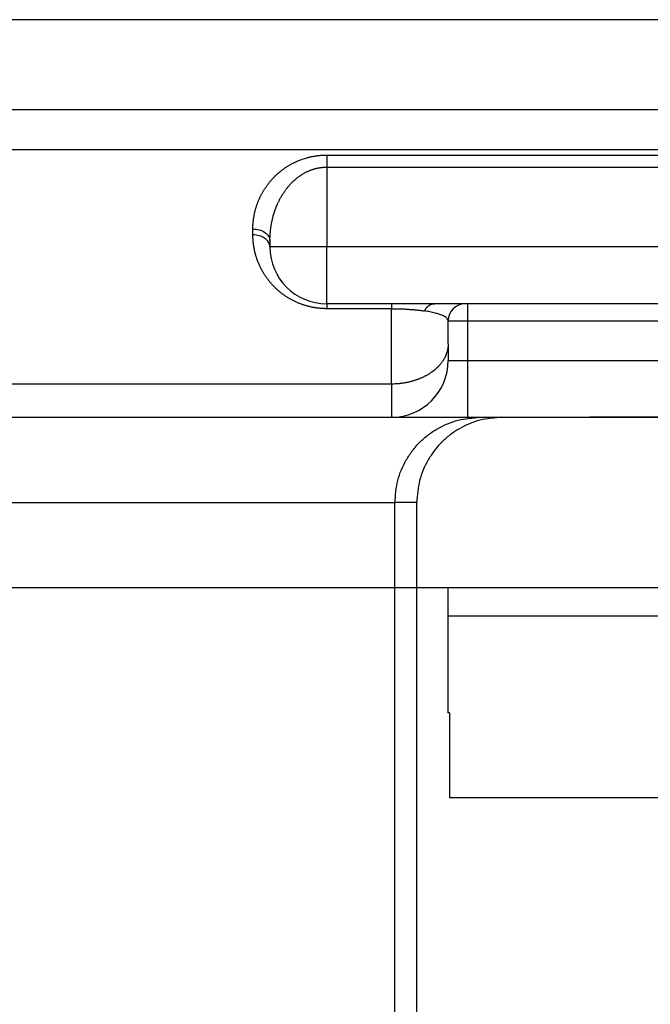
# Model space of a CAD drawing. Units: millimetres. Extents: x -840 to 0, y -3 to 591.
# Drawn here: x -553 to -542, y 375 to 393 of the extents above; entities that cross this region are included whole.
import ezdxf

# ---------------------------------------------------------------- set-up
doc = ezdxf.new("R2010")
doc.units = ezdxf.units.MM
doc.layers.add('1', color=7, linetype='Continuous')
doc.styles.add('CONVERTER_11', font='simplex.shx', dxfattribs={"width": 0.95})
doc.dimstyles.new('ME10_DIM_10', dxfattribs={"dimtxt": 6, "dimasz": 6, "dimexe": 2, "dimexo": 1, "dimgap": 0, "dimtad": 0, "dimzin": 12, "dimdsep": 46, "dimtxsty": 'CONVERTER_11', "dimsah": 1, "dimcen": 0.09, "dimclrd": 7, "dimclre": 7, "dimclrt": 7, "dimadec": 0, "dimazin": 0, "dimtfac": 1, "dimtdec": 4, "dimtix": 1, "dimtmove": 0, "dimatfit": 3, "dimfxl": 1, "dimtolj": 1, "dimtzin": 0, "dimarcsym": 0})

# ---------------------------------------------------------------- blocks, each defined once
blk = doc.blocks.new('*D1')
at = {"layer": '1', "color": 7, "linetype": 'Continuous'}
for p, q in [((-678.236, 466.21), (-678.236, 499.983)), ((-533.715, 391.891), (-533.715, 499.983)), ((-612.275, 497.983), (-678.236, 497.983)), ((-533.715, 497.983), (-599.675, 497.983))]:
    blk.add_line(p, q, dxfattribs=at)
at = {"layer": '1', "color": 7}
for points in [[(-672.236, 498.773), (-672.236, 497.193), (-678.236, 497.983)], [(-539.715, 497.193), (-539.715, 498.773), (-533.715, 497.983)]]:
    blk.add_solid(points, dxfattribs=at)
at = {"layer": '1', "color": 7, "insert": (-612.275, 494.983), "char_height": 6, "attachment_point": 7, "rotation": 0.0003, "line_spacing_factor": 0.60024, "style": 'CONVERTER_11'}
blk.add_mtext('145', dxfattribs=at)

msp = doc.modelspace()

# ---------------------------------------------------------------- linework, layer by layer
at = {"color": 7, "linetype": 'Continuous'}
for p, q in [((-541.802, 392.508), (-670.486, 392.508)), ((-547.732, 389.913), (-547.732, 388.508)), ((-549.032, 388.72), (-549.032, 388.825)), ((-548.732, 388.613), (-548.732, 388.508)), ((-547.732, 388.508), (-548.732, 388.508)), ((-541.308, 388.508), (-547.732, 388.508)), ((-547.732, 387.508), (-547.732, 388.508)), ((-546.592, 387.508), (-547.732, 387.508)), ((-546.592, 387.42), (-547.732, 387.42)), ((-545.835, 387.508), (-546.592, 387.508)), ((-546.592, 386.094), (-546.592, 387.42)), ((-545.292, 387.508), (-545.835, 387.508)), ((-542.546, 387.508), (-545.292, 387.508)), ((-545.246, 387.508), (-545.248, 387.508)), ((-535.946, 387.508), (-545.246, 387.508)), ((-545.246, 385.508), (-545.246, 387.508)), ((-541.697, 387.508), (-542.546, 387.508)), ((-545.592, 387.208), (-540.592, 387.208)), ((-545.592, 386.801), (-545.592, 387.208)), ((-545.592, 386.801), (-545.592, 386.508)), ((-545.592, 386.508), (-540.592, 386.508)), ((-546.592, 386.094), (-546.592, 385.508)), ((-553.528, 385.508), (-546.592, 385.508)), ((-553.491, 385.508), (-551.596, 385.508)), ((-553.491, 385.508), (-551.596, 385.508)), ((-551.596, 385.508), (-546.548, 385.508)), ((-551.596, 385.508), (-546.548, 385.508)), ((-546.592, 385.508), (-545.031, 385.508)), ((-546.548, 385.508), (-545.246, 385.508)), ((-546.548, 385.508), (-545.246, 385.508)), ((-545.246, 385.508), (-544.994, 385.508)), ((-545.246, 385.508), (-544.994, 385.508)), ((-545.246, 385.508), (-544.994, 385.508)), ((-545.031, 385.508), (-544.645, 385.508)), ((-544.994, 385.508), (-544.609, 385.508)), ((-544.994, 385.508), (-544.609, 385.508)), ((-544.994, 385.508), (-544.609, 385.508)), ((-544.645, 385.508), (-540.592, 385.508)), ((-544.609, 385.508), (-544.246, 385.508)), ((-544.609, 385.508), (-544.246, 385.508)), ((-544.609, 385.508), (-544.246, 385.508)), ((-544.246, 385.508), (-543.096, 385.508)), ((-544.246, 385.508), (-543.096, 385.508)), ((-544.246, 385.508), (-543.096, 385.508)), ((-540.548, 385.508), (-543.096, 385.508)), ((-540.548, 385.508), (-543.096, 385.508)), ((-540.548, 385.508), (-543.096, 385.508)), ((-553.528, 384.008), (-546.53, 384.008)), ((-546.53, 358.687), (-546.53, 384.008)), ((-546.146, 384.008), (-546.53, 384.008)), ((-546.146, 358.754), (-546.146, 384.008)), ((-545.596, 382.508), (-666.596, 382.508)), ((-543.746, 382.508), (-545.596, 382.508)), ((-545.596, 382.508), (-545.596, 382.008)), ((-543.746, 382.508), (-545.596, 382.508)), ((-537.446, 382.508), (-543.746, 382.508)), ((-537.446, 382.508), (-543.746, 382.508)), ((-537.446, 382.508), (-543.746, 382.508)), ((-543.096, 382.008), (-545.596, 382.008)), ((-543.096, 382.008), (-545.596, 382.008)), ((-545.596, 382.008), (-545.596, 380.308)), ((-538.096, 382.008), (-543.096, 382.008)), ((-538.096, 382.008), (-543.096, 382.008)), ((-545.571, 380.308), (-545.596, 380.308)), ((-545.571, 380.308), (-545.571, 378.808)), ((-535.621, 378.808), (-545.571, 378.808))]:
    msp.add_line(p, q, dxfattribs=at)
for centre, radius, start, end in [((-547.732, 388.508), 1, 180, 270), ((-545.292, 387.208), 0.3, 90.9501, 180), ((-545.292, 387.208), 0.3, 90, 90.9501), ((-545.248, 387.208), 0.3, 90, 90.9501), ((-546.592, 386.508), 1, 270, 0)]:
    msp.add_arc(centre, radius, start, end, dxfattribs=at)
for points, knots in [([(-541.522, 390.923), (-541.553, 390.923), (-541.614, 390.923), (-541.682, 390.923), (-541.728, 390.923), (-541.752, 390.923), (-541.776, 390.923), (-541.801, 390.923), (-541.826, 390.923), (-541.851, 390.923), (-541.877, 390.923), (-541.912, 390.923), (-541.956, 390.923), (-542.009, 390.923), (-542.061, 390.923), (-542.105, 390.923), (-542.14, 390.922), (-542.166, 390.922), (-542.192, 390.922), (-542.219, 390.922), (-542.245, 390.922), (-542.271, 390.922), (-542.297, 390.922), (-542.324, 390.922), (-542.35, 390.922), (-542.376, 390.922), (-542.402, 390.922), (-542.429, 390.922), (-542.455, 390.922), (-542.481, 390.922), (-542.507, 390.922), (-542.542, 390.922), (-542.586, 390.922), (-542.639, 390.922), (-542.691, 390.922), (-542.761, 390.922), (-542.849, 390.922), (-542.954, 390.922), (-543.059, 390.922), (-543.269, 390.922), (-543.584, 390.922), (-544.005, 390.922), (-544.425, 390.922), (-544.985, 390.922), (-545.686, 390.922), (-546.526, 390.922), (-547.367, 390.922), (-548.488, 390.922), (-549.889, 390.922), (-551.57, 390.922), (-553.251, 390.922), (-554.932, 390.922), (-556.613, 390.922), (-558.295, 390.922), (-559.976, 390.922), (-562.217, 390.922), (-565.019, 390.922), (-567.261, 390.922), (-568.381, 390.922)], [0, 0, 0, 0, 0.09138, 0.18276, 0.206131, 0.229502, 0.253741, 0.27798, 0.303428, 0.328876, 0.355123, 0.38137, 0.433877, 0.486385, 0.53887, 0.591355, 0.617589, 0.643823, 0.670053, 0.696284, 0.722518, 0.748751, 0.774991, 0.801231, 0.827482, 0.853733, 0.880002, 0.90627, 0.932539, 0.958809, 0.985077, 1.011345, 1.063881, 1.116417, 1.168953, 1.221489, 1.326562, 1.431634, 1.536706, 1.641778, 2.062067, 2.482356, 2.902645, 3.322935, 4.163513, 5.004091, 5.844669, 6.685247, 8.366403, 10.047559, 11.728716, 13.409872, 15.091028, 16.772184, 18.45334, 20.134497, 23.496809, 26.859121, 26.859121, 26.859121, 26.859121]), ([(-541.415, 390.214), (-541.458, 390.215), (-541.544, 390.215), (-541.64, 390.215), (-541.704, 390.215), (-541.735, 390.215), (-541.765, 390.215), (-541.79, 390.215), (-541.809, 390.215), (-541.823, 390.215), (-541.837, 390.215), (-541.85, 390.215), (-541.863, 390.215), (-541.877, 390.215), (-541.89, 390.215), (-541.933, 390.215), (-542.008, 390.215), (-542.113, 390.215), (-542.218, 390.215), (-542.306, 390.215), (-542.376, 390.215), (-542.429, 390.215), (-542.481, 390.215), (-542.534, 390.215), (-542.586, 390.215), (-542.639, 390.215), (-542.691, 390.215), (-542.761, 390.215), (-542.849, 390.215), (-542.954, 390.215), (-543.059, 390.215), (-543.269, 390.215), (-543.584, 390.215), (-544.005, 390.215), (-544.425, 390.215), (-544.985, 390.215), (-545.686, 390.215), (-546.526, 390.215), (-547.367, 390.215), (-548.488, 390.215), (-549.889, 390.215), (-551.57, 390.215), (-553.251, 390.215), (-554.932, 390.215), (-556.613, 390.215), (-558.295, 390.215), (-559.976, 390.215), (-561.377, 390.215), (-562.497, 390.215), (-563.338, 390.215), (-564.179, 390.215), (-565.299, 390.215), (-566.7, 390.215), (-567.821, 390.215), (-568.381, 390.215)], [0, 0, 0, 0, 0.12894, 0.257879, 0.289197, 0.320515, 0.350319, 0.380123, 0.394279, 0.408435, 0.421997, 0.435559, 0.448704, 0.461848, 0.474985, 0.488121, 0.593275, 0.698429, 0.803633, 0.908837, 0.961392, 1.013946, 1.066479, 1.119013, 1.171549, 1.224085, 1.276621, 1.329157, 1.43423, 1.539302, 1.644374, 1.749446, 2.169735, 2.590024, 3.010313, 3.430603, 4.271181, 5.111759, 5.952337, 6.792915, 8.474071, 10.155227, 11.836384, 13.51754, 15.198696, 16.879852, 18.561008, 20.242165, 21.082743, 21.923321, 22.763899, 23.604477, 25.285633, 26.966789, 26.966789, 26.966789, 26.966789]), ([(-549.032, 388.825), (-549.032, 388.835), (-549.032, 388.855), (-549.031, 388.877), (-549.031, 388.89), (-549.031, 388.894), (-549.03, 388.899), (-549.03, 388.908), (-549.029, 388.923), (-549.027, 388.942), (-549.025, 388.961), (-549.023, 388.981), (-549.021, 389), (-549.018, 389.02), (-549.015, 389.039), (-549.011, 389.059), (-549.008, 389.078), (-549.004, 389.097), (-548.999, 389.116), (-548.995, 389.136), (-548.99, 389.155), (-548.985, 389.174), (-548.979, 389.193), (-548.973, 389.212), (-548.967, 389.231), (-548.961, 389.25), (-548.954, 389.269), (-548.947, 389.288), (-548.94, 389.307), (-548.932, 389.325), (-548.924, 389.344), (-548.916, 389.363), (-548.907, 389.381), (-548.898, 389.4), (-548.889, 389.418), (-548.88, 389.436), (-548.87, 389.454), (-548.86, 389.471), (-548.85, 389.488), (-548.84, 389.506), (-548.829, 389.523), (-548.818, 389.54), (-548.807, 389.557), (-548.795, 389.573), (-548.784, 389.59), (-548.771, 389.607), (-548.759, 389.623), (-548.746, 389.639), (-548.733, 389.655), (-548.719, 389.672), (-548.705, 389.687), (-548.691, 389.703), (-548.677, 389.719), (-548.662, 389.734), (-548.647, 389.749), (-548.631, 389.764), (-548.615, 389.779), (-548.599, 389.794), (-548.583, 389.808), (-548.566, 389.823), (-548.549, 389.837), (-548.531, 389.851), (-548.513, 389.864), (-548.495, 389.878), (-548.477, 389.891), (-548.458, 389.904), (-548.438, 389.917), (-548.419, 389.929), (-548.399, 389.941), (-548.38, 389.952), (-548.36, 389.964), (-548.339, 389.975), (-548.319, 389.985), (-548.298, 389.996), (-548.276, 390.006), (-548.247, 390.019), (-548.211, 390.034), (-548.165, 390.051), (-548.119, 390.066), (-548.08, 390.078), (-548.049, 390.086), (-548.025, 390.092), (-548.002, 390.097), (-547.978, 390.102), (-547.955, 390.106), (-547.931, 390.11), (-547.906, 390.113), (-547.882, 390.116), (-547.858, 390.119), (-547.834, 390.121), (-547.809, 390.123), (-547.784, 390.124), (-547.758, 390.125), (-547.741, 390.125), (-547.732, 390.125)], [0, 0, 0, 0, 0.030158, 0.060317, 0.064752, 0.069187, 0.073624, 0.07806, 0.097596, 0.117132, 0.136698, 0.156263, 0.175859, 0.195455, 0.215101, 0.234747, 0.25444, 0.274132, 0.293895, 0.313658, 0.333472, 0.353285, 0.373191, 0.393097, 0.413081, 0.433065, 0.453164, 0.473263, 0.493455, 0.513647, 0.533977, 0.554307, 0.574749, 0.595191, 0.615797, 0.636402, 0.65627, 0.676138, 0.69618, 0.716222, 0.736399, 0.756575, 0.77695, 0.797325, 0.817847, 0.838368, 0.859114, 0.879859, 0.900772, 0.921684, 0.942848, 0.964011, 0.985291, 1.00657, 1.028127, 1.049683, 1.071435, 1.093187, 1.115243, 1.137298, 1.159551, 1.181804, 1.204385, 1.226967, 1.249766, 1.272565, 1.295714, 1.318863, 1.341612, 1.364361, 1.387457, 1.410553, 1.433848, 1.457143, 1.480806, 1.50447, 1.552368, 1.600271, 1.649399, 1.698523, 1.722393, 1.746261, 1.770392, 1.794522, 1.818752, 1.842981, 1.867388, 1.891794, 1.916258, 1.940724, 1.965285, 1.989844, 2.01592, 2.041996, 2.041996, 2.041996, 2.041996]), ([(-547.732, 390.125), (-547.718, 390.125), (-547.689, 390.125), (-547.442, 390.125), (-546.991, 390.125), (-546.335, 390.125), (-545.679, 390.125), (-545.129, 390.125), (-544.685, 390.125), (-544.347, 390.125), (-544.008, 390.125), (-543.726, 390.125), (-543.5, 390.125), (-543.331, 390.125), (-543.162, 390.125), (-543.02, 390.125), (-542.908, 390.125), (-542.823, 390.125), (-542.738, 390.125), (-542.668, 390.125), (-542.611, 390.125), (-542.569, 390.125), (-542.527, 390.125), (-542.491, 390.125), (-542.463, 390.125), (-542.442, 390.125), (-542.421, 390.125), (-542.4, 390.125), (-542.379, 390.125), (-542.357, 390.125), (-542.336, 390.125), (-542.308, 390.125), (-542.273, 390.125), (-542.231, 390.125), (-542.188, 390.125), (-542.146, 390.125), (-542.104, 390.125), (-542.061, 390.125), (-542.019, 390.125), (-541.963, 390.125), (-541.892, 390.126), (-541.808, 390.126), (-541.723, 390.126), (-541.654, 390.126), (-541.601, 390.126), (-541.565, 390.126), (-541.528, 390.126), (-541.489, 390.126), (-541.448, 390.126), (-541.419, 390.126), (-541.404, 390.126)], [0, 0, 0, 0, 0.043122, 0.086243, 0.741837, 1.397431, 2.053025, 2.708619, 3.047196, 3.385773, 3.724351, 4.062928, 4.232216, 4.401505, 4.570794, 4.740082, 4.824727, 4.909371, 4.994015, 5.07866, 5.120982, 5.163304, 5.205626, 5.247948, 5.26911, 5.290271, 5.311432, 5.332593, 5.353751, 5.374909, 5.396064, 5.417218, 5.459494, 5.50177, 5.544042, 5.586315, 5.628601, 5.670888, 5.713181, 5.755474, 5.840121, 5.924768, 6.009435, 6.094102, 6.130931, 6.167761, 6.204596, 6.241432, 6.284729, 6.328025, 6.328025, 6.328025, 6.328025]), ([(-547.732, 390.125), (-547.732, 390.118), (-547.732, 390.103), (-547.732, 390.083), (-547.732, 390.067), (-547.732, 390.054), (-547.732, 390.041), (-547.732, 390.027), (-547.732, 390.014), (-547.732, 390), (-547.732, 389.985), (-547.732, 389.966), (-547.732, 389.942), (-547.732, 389.923), (-547.732, 389.913)], [0, 0, 0, 0, 0.0224922, 0.0449845, 0.0576902, 0.0703958, 0.0838613, 0.0973267, 0.1113588, 0.1253908, 0.1397788, 0.1541669, 0.1831492, 0.2121315, 0.2121315, 0.2121315, 0.2121315]), ([(-548.732, 388.613), (-548.732, 388.626), (-548.732, 388.652), (-548.731, 388.685), (-548.729, 388.713), (-548.728, 388.735), (-548.726, 388.757), (-548.724, 388.78), (-548.722, 388.803), (-548.719, 388.826), (-548.716, 388.85), (-548.712, 388.874), (-548.708, 388.897), (-548.704, 388.919), (-548.7, 388.941), (-548.696, 388.961), (-548.691, 388.981), (-548.687, 389), (-548.682, 389.019), (-548.676, 389.043), (-548.668, 389.073), (-548.657, 389.108), (-548.646, 389.142), (-548.634, 389.176), (-548.621, 389.209), (-548.609, 389.239), (-548.597, 389.265), (-548.587, 389.288), (-548.577, 389.309), (-548.567, 389.33), (-548.556, 389.35), (-548.546, 389.369), (-548.536, 389.387), (-548.526, 389.405), (-548.516, 389.421), (-548.505, 389.438), (-548.495, 389.454), (-548.484, 389.471), (-548.472, 389.488), (-548.459, 389.506), (-548.446, 389.523), (-548.432, 389.542), (-548.417, 389.56), (-548.402, 389.579), (-548.386, 389.597), (-548.371, 389.614), (-548.357, 389.628), (-548.346, 389.64), (-548.333, 389.652), (-548.32, 389.665), (-548.307, 389.677), (-548.292, 389.69), (-548.277, 389.703), (-548.262, 389.716), (-548.245, 389.729), (-548.228, 389.742), (-548.211, 389.754), (-548.192, 389.767), (-548.172, 389.78), (-548.152, 389.793), (-548.131, 389.806), (-548.109, 389.817), (-548.088, 389.828), (-548.066, 389.838), (-548.044, 389.848), (-548.022, 389.857), (-548, 389.866), (-547.979, 389.873), (-547.96, 389.879), (-547.944, 389.883), (-547.928, 389.888), (-547.913, 389.892), (-547.898, 389.895), (-547.884, 389.898), (-547.87, 389.901), (-547.856, 389.903), (-547.842, 389.905), (-547.827, 389.907), (-547.811, 389.909), (-547.799, 389.91), (-547.791, 389.911), (-547.787, 389.911), (-547.783, 389.911), (-547.78, 389.911), (-547.778, 389.912), (-547.777, 389.912), (-547.776, 389.912), (-547.775, 389.912), (-547.774, 389.912), (-547.773, 389.912), (-547.772, 389.912), (-547.771, 389.912), (-547.77, 389.912), (-547.768, 389.912), (-547.766, 389.912), (-547.759, 389.912), (-547.748, 389.913), (-547.738, 389.913), (-547.732, 389.913)], [0, 0, 0, 0, 0.039208, 0.078416, 0.099878, 0.12134, 0.143959, 0.166579, 0.190301, 0.214024, 0.238223, 0.262421, 0.285315, 0.308208, 0.329753, 0.351298, 0.371445, 0.391592, 0.410286, 0.42898, 0.46577, 0.502561, 0.538718, 0.574874, 0.610395, 0.645916, 0.670976, 0.696035, 0.719603, 0.743171, 0.765224, 0.787278, 0.807788, 0.828298, 0.847226, 0.866154, 0.885899, 0.905644, 0.926907, 0.94817, 0.970817, 0.993464, 1.017374, 1.041285, 1.066353, 1.091421, 1.1079, 1.124378, 1.142144, 1.15991, 1.178857, 1.197804, 1.217837, 1.23787, 1.258906, 1.279941, 1.301909, 1.323877, 1.348358, 1.372839, 1.397114, 1.42139, 1.44549, 1.46959, 1.493549, 1.517509, 1.541366, 1.565222, 1.582679, 1.600135, 1.616308, 1.63248, 1.647319, 1.662158, 1.675601, 1.689044, 1.70401, 1.718976, 1.735224, 1.751473, 1.755383, 1.759293, 1.763202, 1.767111, 1.768088, 1.769064, 1.770044, 1.771024, 1.772135, 1.773247, 1.774092, 1.774937, 1.776894, 1.77885, 1.780807, 1.782763, 1.798419, 1.814075, 1.814075, 1.814075, 1.814075]), ([(-547.732, 389.913), (-547.205, 389.913), (-546.15, 389.913), (-544.964, 389.913), (-544.173, 389.913), (-543.777, 389.913), (-543.382, 389.913), (-543.085, 389.913), (-542.888, 389.913), (-542.789, 389.913), (-542.69, 389.913), (-542.607, 389.913), (-542.541, 389.913), (-542.492, 389.913), (-542.443, 389.913), (-542.395, 389.913), (-542.348, 389.913), (-542.3, 389.913), (-542.249, 389.913), (-542.179, 389.913), (-542.093, 389.913), (-541.993, 389.913), (-541.895, 389.913), (-541.815, 389.913), (-541.75, 389.914), (-541.701, 389.914), (-541.651, 389.914), (-541.61, 389.914), (-541.577, 389.914), (-541.553, 389.914), (-541.528, 389.914), (-541.495, 389.914), (-541.454, 389.914), (-541.421, 389.914), (-541.405, 389.914)], [0, 0, 0, 0, 1.58198, 3.163961, 3.559456, 3.954951, 4.350447, 4.745942, 4.844816, 4.94369, 5.042563, 5.141437, 5.190874, 5.240311, 5.289748, 5.339185, 5.384179, 5.429173, 5.483091, 5.53701, 5.639621, 5.742232, 5.837419, 5.932605, 5.982042, 6.031479, 6.080893, 6.130306, 6.155011, 6.179716, 6.204418, 6.229121, 6.278472, 6.327824, 6.327824, 6.327824, 6.327824]), ([(-549.032, 388.825), (-548.995, 388.822), (-548.92, 388.817), (-548.824, 388.772), (-548.749, 388.703), (-548.738, 388.643), (-548.732, 388.613)], [0, 0, 0, 0, 0.1118029, 0.2235615, 0.3132007, 0.4025169, 0.4025169, 0.4025169, 0.4025169]), ([(-548.732, 388.508), (-548.738, 388.538), (-548.749, 388.598), (-548.824, 388.667), (-548.92, 388.712), (-548.995, 388.717), (-549.032, 388.72)], [0, 0, 0, 0, 0.0893162, 0.1789554, 0.290714, 0.402517, 0.402517, 0.402517, 0.402517]), ([(-547.732, 387.42), (-547.741, 387.42), (-547.759, 387.421), (-547.782, 387.421), (-547.801, 387.422), (-547.818, 387.423), (-547.834, 387.424), (-547.852, 387.426), (-547.873, 387.428), (-547.895, 387.43), (-547.917, 387.433), (-547.941, 387.437), (-547.966, 387.441), (-547.994, 387.447), (-548.021, 387.453), (-548.048, 387.459), (-548.075, 387.466), (-548.101, 387.474), (-548.127, 387.482), (-548.153, 387.49), (-548.178, 387.499), (-548.204, 387.509), (-548.228, 387.519), (-548.253, 387.529), (-548.277, 387.54), (-548.301, 387.551), (-548.324, 387.563), (-548.346, 387.574), (-548.368, 387.586), (-548.39, 387.599), (-548.411, 387.611), (-548.431, 387.624), (-548.452, 387.637), (-548.471, 387.651), (-548.491, 387.664), (-548.51, 387.678), (-548.529, 387.693), (-548.547, 387.707), (-548.565, 387.722), (-548.583, 387.737), (-548.6, 387.752), (-548.617, 387.767), (-548.633, 387.783), (-548.649, 387.798), (-548.664, 387.814), (-548.679, 387.829), (-548.693, 387.844), (-548.706, 387.859), (-548.72, 387.875), (-548.733, 387.89), (-548.746, 387.906), (-548.758, 387.922), (-548.771, 387.938), (-548.783, 387.954), (-548.794, 387.97), (-548.806, 387.987), (-548.817, 388.003), (-548.827, 388.02), (-548.838, 388.036), (-548.848, 388.053), (-548.858, 388.07), (-548.868, 388.087), (-548.877, 388.104), (-548.886, 388.121), (-548.895, 388.138), (-548.903, 388.155), (-548.911, 388.172), (-548.919, 388.19), (-548.927, 388.207), (-548.934, 388.225), (-548.941, 388.242), (-548.948, 388.26), (-548.955, 388.277), (-548.961, 388.295), (-548.967, 388.313), (-548.973, 388.332), (-548.979, 388.352), (-548.985, 388.374), (-548.991, 388.396), (-548.997, 388.418), (-549.002, 388.44), (-549.006, 388.462), (-549.011, 388.484), (-549.015, 388.506), (-549.018, 388.528), (-549.021, 388.55), (-549.024, 388.572), (-549.026, 388.593), (-549.028, 388.611), (-549.029, 388.627), (-549.03, 388.644), (-549.031, 388.665), (-549.032, 388.69), (-549.032, 388.71), (-549.032, 388.72)], [0, 0, 0, 0, 0.026284, 0.052568, 0.06898, 0.085392, 0.101767, 0.118142, 0.1405, 0.162859, 0.18509, 0.207321, 0.235352, 0.263384, 0.291121, 0.318859, 0.346417, 0.373975, 0.401158, 0.428341, 0.455335, 0.48233, 0.508904, 0.535478, 0.561807, 0.588136, 0.614031, 0.639926, 0.664649, 0.689372, 0.713696, 0.73802, 0.762104, 0.786187, 0.809892, 0.833596, 0.857081, 0.880566, 0.903697, 0.926829, 0.949736, 0.972643, 0.995228, 1.017812, 1.038735, 1.059659, 1.080324, 1.10099, 1.121487, 1.141984, 1.16225, 1.182516, 1.202632, 1.222748, 1.242657, 1.262566, 1.282336, 1.302105, 1.321691, 1.341277, 1.360768, 1.380258, 1.399587, 1.418917, 1.438135, 1.457353, 1.476432, 1.495511, 1.514495, 1.533479, 1.552344, 1.571208, 1.58999, 1.608773, 1.627454, 1.646136, 1.668843, 1.69155, 1.714138, 1.736727, 1.759237, 1.781747, 1.804169, 1.826592, 1.84896, 1.871329, 1.893642, 1.915953, 1.932445, 1.948936, 1.96541, 1.981883, 2.011943, 2.042003, 2.042003, 2.042003, 2.042003]), ([(-547.732, 387.508), (-547.732, 387.504), (-547.732, 387.497), (-547.732, 387.478), (-547.732, 387.453), (-547.732, 387.431), (-547.732, 387.42)], [0, 0, 0, 0, 0.01141805, 0.0228361, 0.05535203, 0.08786796, 0.08786796, 0.08786796, 0.08786796]), ([(-546.592, 387.508), (-546.592, 387.508), (-546.592, 387.508), (-546.592, 387.508), (-546.592, 387.508), (-546.592, 387.508), (-546.592, 387.508), (-546.592, 387.508), (-546.592, 387.507), (-546.592, 387.507), (-546.592, 387.507), (-546.592, 387.507), (-546.592, 387.507), (-546.592, 387.506), (-546.592, 387.506), (-546.592, 387.506), (-546.592, 387.506), (-546.592, 387.505), (-546.592, 387.505), (-546.592, 387.505), (-546.592, 387.504), (-546.592, 387.504), (-546.592, 387.504), (-546.592, 387.503), (-546.592, 387.503), (-546.592, 387.502), (-546.592, 387.502), (-546.592, 387.501), (-546.592, 387.501), (-546.592, 387.501), (-546.592, 387.5), (-546.592, 387.499), (-546.592, 387.499), (-546.592, 387.498), (-546.592, 387.498), (-546.592, 387.497), (-546.592, 387.497), (-546.592, 387.496), (-546.592, 387.495), (-546.592, 387.495), (-546.592, 387.494), (-546.592, 387.493), (-546.592, 387.493), (-546.592, 387.492), (-546.592, 387.491), (-546.592, 387.49), (-546.592, 387.489), (-546.592, 387.489), (-546.592, 387.488), (-546.592, 387.487), (-546.592, 387.486), (-546.592, 387.485), (-546.592, 387.484), (-546.592, 387.483), (-546.592, 387.483), (-546.592, 387.482), (-546.592, 387.481), (-546.592, 387.48), (-546.592, 387.479), (-546.592, 387.478), (-546.592, 387.477), (-546.592, 387.475), (-546.592, 387.474), (-546.592, 387.473), (-546.592, 387.472), (-546.592, 387.471), (-546.592, 387.47), (-546.592, 387.469), (-546.592, 387.468), (-546.592, 387.466), (-546.592, 387.465), (-546.592, 387.464), (-546.592, 387.463), (-546.592, 387.461), (-546.592, 387.46), (-546.592, 387.459), (-546.592, 387.458), (-546.592, 387.456), (-546.592, 387.455), (-546.592, 387.454), (-546.592, 387.452), (-546.592, 387.451), (-546.592, 387.45), (-546.592, 387.448), (-546.592, 387.447), (-546.592, 387.445), (-546.592, 387.444), (-546.592, 387.442), (-546.592, 387.441), (-546.592, 387.439), (-546.592, 387.438), (-546.592, 387.436), (-546.592, 387.435), (-546.592, 387.433), (-546.592, 387.432), (-546.592, 387.43), (-546.592, 387.428), (-546.592, 387.426), (-546.592, 387.424), (-546.592, 387.421), (-546.592, 387.42)], [0, 0, 0, 0, 0.0000688, 0.00013763, 0.00022349, 0.00030935, 0.00042941, 0.00054948, 0.00070368, 0.00085788, 0.00104614, 0.0012344, 0.00145664, 0.00167888, 0.00193503, 0.00219117, 0.00248115, 0.00277113, 0.00309487, 0.0034186, 0.00377602, 0.00413343, 0.00452445, 0.00491547, 0.00534002, 0.00576457, 0.00622257, 0.00668057, 0.00717195, 0.00766333, 0.00818802, 0.0087127, 0.00927061, 0.00982851, 0.01041957, 0.01101063, 0.01163477, 0.0122589, 0.01291604, 0.01357317, 0.01426323, 0.01495328, 0.01567619, 0.0163991, 0.01715478, 0.01791046, 0.01869883, 0.01948721, 0.0203082, 0.0211292, 0.02198274, 0.02283629, 0.02375768, 0.02467908, 0.02563393, 0.02658878, 0.02757686, 0.02856493, 0.02958598, 0.03060703, 0.03166082, 0.0327146, 0.03380088, 0.03488716, 0.03600568, 0.03712421, 0.03827474, 0.03942528, 0.04060757, 0.04178987, 0.04300369, 0.04421752, 0.04546262, 0.04670772, 0.04798386, 0.04926, 0.05056694, 0.05187387, 0.05321136, 0.05454885, 0.05591665, 0.05728445, 0.05868232, 0.06008019, 0.06150789, 0.06293559, 0.06439287, 0.06585015, 0.06733677, 0.06882339, 0.07033912, 0.07185484, 0.07339942, 0.074944, 0.07651719, 0.07809039, 0.07969196, 0.08129353, 0.08458081, 0.0878681, 0.0878681, 0.0878681, 0.0878681]), ([(-546.592, 387.42), (-546.589, 387.42), (-546.582, 387.42), (-546.574, 387.42), (-546.569, 387.42), (-546.566, 387.42), (-546.564, 387.42), (-546.561, 387.42), (-546.558, 387.42), (-546.555, 387.42), (-546.553, 387.42), (-546.548, 387.42), (-546.541, 387.42), (-546.53, 387.42), (-546.52, 387.42), (-546.506, 387.42), (-546.49, 387.419), (-546.469, 387.419), (-546.449, 387.418), (-546.421, 387.417), (-546.388, 387.416), (-546.349, 387.414), (-546.31, 387.412), (-546.273, 387.409), (-546.238, 387.407), (-546.206, 387.404), (-546.175, 387.401), (-546.147, 387.398), (-546.12, 387.395), (-546.088, 387.391), (-546.052, 387.387), (-546.024, 387.383), (-546.01, 387.381)], [0, 0, 0, 0, 0.0104465, 0.020893, 0.0235034, 0.0261139, 0.0287229, 0.0313319, 0.0345685, 0.0378051, 0.0397802, 0.0417553, 0.051747, 0.0617387, 0.0725238, 0.0833089, 0.1028538, 0.1223987, 0.1438391, 0.1652795, 0.20448, 0.2436807, 0.2823538, 0.3210268, 0.3543257, 0.3876245, 0.4174673, 0.4473101, 0.4736602, 0.5000103, 0.5420677, 0.584125, 0.584125, 0.584125, 0.584125]), ([(-546.01, 387.381), (-546.008, 387.385), (-546.003, 387.395), (-545.996, 387.406), (-545.99, 387.415), (-545.986, 387.421), (-545.981, 387.427), (-545.977, 387.433), (-545.972, 387.439), (-545.967, 387.445), (-545.962, 387.45), (-545.956, 387.456), (-545.951, 387.461), (-545.945, 387.465), (-545.94, 387.47), (-545.934, 387.474), (-545.928, 387.479), (-545.922, 387.482), (-545.916, 387.486), (-545.91, 387.489), (-545.904, 387.492), (-545.898, 387.495), (-545.892, 387.498), (-545.885, 387.5), (-545.879, 387.502), (-545.873, 387.504), (-545.867, 387.505), (-545.858, 387.507), (-545.848, 387.508), (-545.84, 387.508), (-545.835, 387.508)], [0, 0, 0, 0, 0.0157504, 0.0315008, 0.0392971, 0.0470934, 0.0548085, 0.0625236, 0.070139, 0.0777543, 0.0852539, 0.0927534, 0.1001242, 0.1074951, 0.1147278, 0.1219606, 0.1290495, 0.1361384, 0.1430816, 0.1500247, 0.1568239, 0.163623, 0.1702831, 0.1769432, 0.183472, 0.1900009, 0.1964085, 0.2028161, 0.2153109, 0.2278056, 0.2278056, 0.2278056, 0.2278056]), ([(-542.546, 387.508), (-542.554, 387.508), (-542.568, 387.508), (-542.587, 387.508), (-542.601, 387.508), (-542.612, 387.508), (-542.623, 387.508), (-542.634, 387.508), (-542.645, 387.508), (-542.655, 387.508), (-542.666, 387.508), (-542.677, 387.508), (-542.688, 387.508), (-542.699, 387.508), (-542.709, 387.508), (-542.72, 387.508), (-542.731, 387.508), (-542.742, 387.508), (-542.752, 387.508), (-542.763, 387.508), (-542.774, 387.508), (-542.784, 387.508), (-542.795, 387.508), (-542.806, 387.508), (-542.816, 387.508), (-542.827, 387.508), (-542.838, 387.508), (-542.848, 387.508), (-542.859, 387.508), (-542.869, 387.508), (-542.88, 387.508), (-542.89, 387.508), (-542.901, 387.508), (-542.912, 387.508), (-542.922, 387.508), (-542.933, 387.508), (-542.943, 387.508), (-542.954, 387.508), (-542.964, 387.508), (-542.974, 387.508), (-542.985, 387.508), (-542.995, 387.508), (-543.006, 387.508), (-543.016, 387.508), (-543.026, 387.508), (-543.037, 387.508), (-543.047, 387.508), (-543.058, 387.508), (-543.068, 387.508), (-543.078, 387.508), (-543.089, 387.508), (-543.099, 387.508), (-543.109, 387.508), (-543.119, 387.508), (-543.13, 387.508), (-543.14, 387.508), (-543.15, 387.508), (-543.16, 387.508), (-543.171, 387.508), (-543.181, 387.508), (-543.191, 387.508), (-543.201, 387.508), (-543.211, 387.508), (-543.221, 387.508), (-543.231, 387.508), (-543.242, 387.508), (-543.252, 387.508), (-543.262, 387.508), (-543.272, 387.508), (-543.282, 387.508), (-543.292, 387.508), (-543.302, 387.508), (-543.312, 387.508), (-543.322, 387.508), (-543.332, 387.508), (-543.342, 387.508), (-543.352, 387.508), (-543.362, 387.508), (-543.372, 387.508), (-543.382, 387.508), (-543.392, 387.508), (-543.402, 387.508), (-543.411, 387.508), (-543.421, 387.508), (-543.431, 387.508), (-543.441, 387.508), (-543.451, 387.508), (-543.461, 387.508), (-543.47, 387.508), (-543.48, 387.508), (-543.49, 387.508), (-543.5, 387.508), (-543.51, 387.508), (-543.519, 387.508), (-543.529, 387.508), (-543.539, 387.508), (-543.548, 387.508), (-543.558, 387.508), (-543.568, 387.508), (-543.577, 387.508), (-543.587, 387.508), (-543.597, 387.508), (-543.606, 387.508), (-543.616, 387.508), (-543.625, 387.508), (-543.635, 387.508), (-543.645, 387.508), (-543.654, 387.508), (-543.664, 387.508), (-543.673, 387.508), (-543.681, 387.508), (-543.689, 387.508), (-543.697, 387.508), (-543.705, 387.508), (-543.713, 387.508), (-543.721, 387.508), (-543.729, 387.508), (-543.737, 387.508), (-543.745, 387.508), (-543.753, 387.508), (-543.761, 387.508), (-543.769, 387.508), (-543.777, 387.508), (-543.785, 387.508), (-543.793, 387.508), (-543.801, 387.508), (-543.809, 387.508), (-543.817, 387.508), (-543.825, 387.508), (-543.833, 387.508), (-543.841, 387.508), (-543.849, 387.508), (-543.856, 387.508), (-543.864, 387.508), (-543.872, 387.508), (-543.88, 387.508), (-543.888, 387.508), (-543.895, 387.508), (-543.903, 387.508), (-543.911, 387.508), (-543.919, 387.508), (-543.927, 387.508), (-543.934, 387.508), (-543.942, 387.508), (-543.95, 387.508), (-543.957, 387.508), (-543.965, 387.508), (-543.973, 387.508), (-543.981, 387.508), (-543.988, 387.508), (-543.996, 387.508), (-544.004, 387.508), (-544.011, 387.508), (-544.019, 387.508), (-544.026, 387.508), (-544.034, 387.508), (-544.042, 387.508), (-544.049, 387.508), (-544.057, 387.508), (-544.064, 387.508), (-544.072, 387.508), (-544.079, 387.508), (-544.087, 387.508), (-544.094, 387.508), (-544.102, 387.508), (-544.109, 387.508), (-544.117, 387.508), (-544.124, 387.508), (-544.132, 387.508), (-544.139, 387.508), (-544.147, 387.508), (-544.154, 387.508), (-544.162, 387.508), (-544.169, 387.508), (-544.176, 387.508), (-544.184, 387.508), (-544.191, 387.508), (-544.198, 387.508), (-544.206, 387.508), (-544.213, 387.508), (-544.22, 387.508), (-544.228, 387.508), (-544.235, 387.508), (-544.242, 387.508), (-544.25, 387.508), (-544.257, 387.508), (-544.264, 387.508), (-544.271, 387.508), (-544.278, 387.508), (-544.286, 387.508), (-544.293, 387.508), (-544.3, 387.508), (-544.307, 387.508), (-544.314, 387.508), (-544.321, 387.508), (-544.329, 387.508), (-544.336, 387.508), (-544.343, 387.508), (-544.35, 387.508), (-544.357, 387.508), (-544.364, 387.508), (-544.371, 387.508), (-544.378, 387.508), (-544.385, 387.508), (-544.392, 387.508), (-544.399, 387.508), (-544.406, 387.508), (-544.413, 387.508), (-544.42, 387.508), (-544.427, 387.508), (-544.434, 387.508), (-544.441, 387.508), (-544.448, 387.508), (-544.455, 387.508), (-544.461, 387.508), (-544.468, 387.508), (-544.475, 387.508), (-544.482, 387.508), (-544.489, 387.508), (-544.496, 387.508), (-544.502, 387.508), (-544.509, 387.508), (-544.516, 387.508), (-544.523, 387.508), (-544.53, 387.508), (-544.536, 387.508), (-544.543, 387.508), (-544.549, 387.508), (-544.553, 387.508), (-544.557, 387.508), (-544.56, 387.508), (-544.564, 387.508), (-544.568, 387.508), (-544.571, 387.508), (-544.575, 387.508), (-544.579, 387.508), (-544.582, 387.508), (-544.586, 387.508), (-544.59, 387.508), (-544.594, 387.508), (-544.597, 387.508), (-544.601, 387.508), (-544.605, 387.508), (-544.609, 387.508), (-544.612, 387.508), (-544.616, 387.508), (-544.62, 387.508), (-544.624, 387.508), (-544.628, 387.508), (-544.632, 387.508), (-544.635, 387.508), (-544.639, 387.508), (-544.643, 387.508), (-544.647, 387.508), (-544.651, 387.508), (-544.655, 387.508), (-544.659, 387.508), (-544.663, 387.508), (-544.666, 387.508), (-544.67, 387.508), (-544.674, 387.508), (-544.678, 387.508), (-544.682, 387.508), (-544.686, 387.508), (-544.69, 387.508), (-544.694, 387.508), (-544.698, 387.508), (-544.702, 387.508), (-544.706, 387.508), (-544.71, 387.508), (-544.714, 387.508), (-544.718, 387.508), (-544.722, 387.508), (-544.726, 387.508), (-544.73, 387.508), (-544.734, 387.508), (-544.738, 387.508), (-544.742, 387.508), (-544.746, 387.508), (-544.75, 387.508), (-544.754, 387.508), (-544.758, 387.508), (-544.762, 387.508), (-544.766, 387.508), (-544.77, 387.508), (-544.775, 387.508), (-544.779, 387.508), (-544.783, 387.508), (-544.787, 387.508), (-544.791, 387.508), (-544.795, 387.508), (-544.799, 387.508), (-544.803, 387.508), (-544.807, 387.508), (-544.811, 387.508), (-544.815, 387.508), (-544.819, 387.508), (-544.823, 387.508), (-544.827, 387.508), (-544.832, 387.508), (-544.836, 387.508), (-544.84, 387.508), (-544.844, 387.508), (-544.848, 387.508), (-544.852, 387.508), (-544.856, 387.508), (-544.86, 387.508), (-544.864, 387.508), (-544.868, 387.508), (-544.872, 387.508), (-544.876, 387.508), (-544.88, 387.508), (-544.885, 387.508), (-544.889, 387.508), (-544.893, 387.508), (-544.897, 387.508), (-544.901, 387.508), (-544.905, 387.508), (-544.909, 387.508), (-544.913, 387.508), (-544.917, 387.508), (-544.921, 387.508), (-544.925, 387.508), (-544.929, 387.508), (-544.933, 387.508), (-544.937, 387.508), (-544.941, 387.508), (-544.945, 387.508), (-544.949, 387.508), (-544.953, 387.508), (-544.957, 387.508), (-544.961, 387.508), (-544.965, 387.508), (-544.969, 387.508), (-544.973, 387.508), (-544.977, 387.508), (-544.981, 387.508), (-544.985, 387.508), (-544.989, 387.508), (-544.993, 387.508), (-544.997, 387.508), (-545.001, 387.508), (-545.005, 387.508), (-545.008, 387.508), (-545.012, 387.508), (-545.016, 387.508), (-545.02, 387.508), (-545.024, 387.508), (-545.028, 387.508), (-545.032, 387.508), (-545.036, 387.508), (-545.039, 387.508), (-545.043, 387.508), (-545.047, 387.508), (-545.051, 387.508), (-545.055, 387.508), (-545.058, 387.508), (-545.062, 387.508), (-545.066, 387.508), (-545.07, 387.508), (-545.073, 387.508), (-545.077, 387.508), (-545.081, 387.508), (-545.084, 387.508), (-545.088, 387.508), (-545.092, 387.508), (-545.095, 387.508), (-545.099, 387.508), (-545.103, 387.508), (-545.105, 387.508), (-545.107, 387.508), (-545.108, 387.508), (-545.108, 387.508), (-545.109, 387.508), (-545.11, 387.508), (-545.11, 387.508), (-545.111, 387.508), (-545.112, 387.508), (-545.112, 387.508), (-545.113, 387.508), (-545.114, 387.508), (-545.114, 387.508), (-545.115, 387.508), (-545.116, 387.508), (-545.117, 387.508), (-545.118, 387.508), (-545.118, 387.508), (-545.119, 387.508), (-545.12, 387.508), (-545.121, 387.508), (-545.122, 387.508), (-545.123, 387.508), (-545.123, 387.508), (-545.124, 387.508), (-545.125, 387.508), (-545.126, 387.508), (-545.127, 387.508), (-545.128, 387.508), (-545.129, 387.508), (-545.13, 387.508), (-545.131, 387.508), (-545.132, 387.508), (-545.133, 387.508), (-545.134, 387.508), (-545.135, 387.508), (-545.136, 387.508), (-545.137, 387.508), (-545.138, 387.508), (-545.139, 387.508), (-545.14, 387.508), (-545.141, 387.508), (-545.142, 387.508), (-545.143, 387.508), (-545.144, 387.508), (-545.145, 387.508), (-545.146, 387.508), (-545.147, 387.508), (-545.148, 387.508), (-545.149, 387.508), (-545.151, 387.508), (-545.152, 387.508), (-545.153, 387.508), (-545.154, 387.508), (-545.155, 387.508), (-545.156, 387.508), (-545.157, 387.508), (-545.159, 387.508), (-545.16, 387.508), (-545.161, 387.508), (-545.162, 387.508), (-545.163, 387.508), (-545.164, 387.508), (-545.166, 387.508), (-545.167, 387.508), (-545.168, 387.508), (-545.169, 387.508), (-545.17, 387.508), (-545.171, 387.508), (-545.173, 387.508), (-545.174, 387.508), (-545.175, 387.508), (-545.176, 387.508), (-545.178, 387.508), (-545.179, 387.508), (-545.18, 387.508), (-545.181, 387.508), (-545.182, 387.508), (-545.184, 387.508), (-545.185, 387.508), (-545.186, 387.508), (-545.187, 387.508), (-545.189, 387.508), (-545.19, 387.508), (-545.191, 387.508), (-545.192, 387.508), (-545.194, 387.508), (-545.195, 387.508), (-545.196, 387.508), (-545.197, 387.508), (-545.199, 387.508), (-545.2, 387.508), (-545.201, 387.508), (-545.202, 387.508), (-545.204, 387.508), (-545.205, 387.508), (-545.206, 387.508), (-545.207, 387.508), (-545.209, 387.508), (-545.21, 387.508), (-545.211, 387.508), (-545.212, 387.508), (-545.214, 387.508), (-545.215, 387.508), (-545.216, 387.508), (-545.217, 387.508), (-545.219, 387.508), (-545.22, 387.508), (-545.221, 387.508), (-545.222, 387.508), (-545.223, 387.508), (-545.225, 387.508), (-545.226, 387.508), (-545.227, 387.508), (-545.228, 387.508), (-545.23, 387.508), (-545.231, 387.508), (-545.232, 387.508), (-545.233, 387.508), (-545.234, 387.508), (-545.236, 387.508), (-545.237, 387.508), (-545.238, 387.508), (-545.239, 387.508), (-545.24, 387.508), (-545.241, 387.508), (-545.243, 387.508), (-545.244, 387.508), (-545.245, 387.508), (-545.246, 387.508), (-545.247, 387.508), (-545.248, 387.508), (-545.25, 387.508), (-545.251, 387.508), (-545.252, 387.508), (-545.253, 387.508), (-545.254, 387.508), (-545.255, 387.508), (-545.256, 387.508), (-545.257, 387.508), (-545.258, 387.508), (-545.259, 387.508), (-545.26, 387.508), (-545.261, 387.508), (-545.262, 387.508), (-545.263, 387.508), (-545.264, 387.508), (-545.265, 387.508), (-545.265, 387.508), (-545.266, 387.508), (-545.267, 387.508), (-545.268, 387.508), (-545.269, 387.508), (-545.27, 387.508), (-545.271, 387.508), (-545.271, 387.508), (-545.272, 387.508), (-545.273, 387.508), (-545.274, 387.508), (-545.275, 387.508), (-545.275, 387.508), (-545.276, 387.508), (-545.277, 387.508), (-545.277, 387.508), (-545.278, 387.508), (-545.279, 387.508), (-545.28, 387.508), (-545.28, 387.508), (-545.281, 387.508), (-545.281, 387.508), (-545.282, 387.508), (-545.283, 387.508), (-545.283, 387.508), (-545.284, 387.508), (-545.284, 387.508), (-545.285, 387.508), (-545.285, 387.508), (-545.286, 387.508), (-545.286, 387.508), (-545.287, 387.508), (-545.287, 387.508), (-545.288, 387.508), (-545.288, 387.508), (-545.289, 387.508), (-545.289, 387.508), (-545.289, 387.508), (-545.29, 387.508), (-545.29, 387.508), (-545.291, 387.508), (-545.291, 387.508), (-545.292, 387.508), (-545.292, 387.508), (-545.292, 387.508), (-545.293, 387.508), (-545.293, 387.508), (-545.293, 387.508), (-545.294, 387.508), (-545.294, 387.508), (-545.294, 387.508), (-545.295, 387.508), (-545.295, 387.508), (-545.295, 387.508), (-545.295, 387.508), (-545.296, 387.508), (-545.296, 387.508), (-545.296, 387.508), (-545.296, 387.508), (-545.296, 387.508), (-545.296, 387.508), (-545.297, 387.508), (-545.297, 387.508), (-545.297, 387.508), (-545.297, 387.508), (-545.297, 387.508), (-545.297, 387.508), (-545.297, 387.508), (-545.297, 387.508), (-545.297, 387.508), (-545.297, 387.508), (-545.297, 387.508), (-545.297, 387.508), (-545.297, 387.508), (-545.297, 387.508), (-545.297, 387.508)], [0, 0, 0, 0, 0.021848, 0.043695, 0.054582, 0.065469, 0.076331, 0.087193, 0.09803, 0.108868, 0.11968, 0.130492, 0.14128, 0.152067, 0.162829, 0.173592, 0.184329, 0.195066, 0.205778, 0.216491, 0.227178, 0.237865, 0.248526, 0.259188, 0.269825, 0.280461, 0.291072, 0.301683, 0.312269, 0.322854, 0.333415, 0.343975, 0.35451, 0.365044, 0.375553, 0.386062, 0.396546, 0.407029, 0.417487, 0.427945, 0.438376, 0.448808, 0.459214, 0.469621, 0.480001, 0.490381, 0.500735, 0.51109, 0.521418, 0.531746, 0.542048, 0.55235, 0.562626, 0.572903, 0.583152, 0.593402, 0.603626, 0.61385, 0.624047, 0.634244, 0.644415, 0.654586, 0.664731, 0.674875, 0.684993, 0.695111, 0.705203, 0.715295, 0.725359, 0.735424, 0.745463, 0.755501, 0.765513, 0.775524, 0.785509, 0.795494, 0.805452, 0.81541, 0.825341, 0.835272, 0.845176, 0.85508, 0.864957, 0.874834, 0.884685, 0.894535, 0.904358, 0.914181, 0.923976, 0.933772, 0.943541, 0.953309, 0.96305, 0.972792, 0.982505, 0.992219, 1.001906, 1.011592, 1.021251, 1.03091, 1.040541, 1.050173, 1.059777, 1.069381, 1.078957, 1.088533, 1.098081, 1.10763, 1.117151, 1.126671, 1.134741, 1.14281, 1.15086, 1.15891, 1.16694, 1.17497, 1.182981, 1.190992, 1.198983, 1.206974, 1.214945, 1.222916, 1.230867, 1.238818, 1.246748, 1.254679, 1.262589, 1.2705, 1.27839, 1.286279, 1.294149, 1.302018, 1.309866, 1.317714, 1.325542, 1.333369, 1.341175, 1.348982, 1.356767, 1.364552, 1.372316, 1.380079, 1.387821, 1.395563, 1.403284, 1.411004, 1.418703, 1.426402, 1.434078, 1.441755, 1.449409, 1.457064, 1.464696, 1.472328, 1.479938, 1.487548, 1.495135, 1.502723, 1.510287, 1.517852, 1.525394, 1.532935, 1.540454, 1.547973, 1.555469, 1.562964, 1.570437, 1.577909, 1.585358, 1.592807, 1.600232, 1.607658, 1.615059, 1.622461, 1.629839, 1.637216, 1.64457, 1.651924, 1.659254, 1.666583, 1.673889, 1.681194, 1.688475, 1.695756, 1.703012, 1.710268, 1.7175, 1.724732, 1.731938, 1.739145, 1.746327, 1.753508, 1.760665, 1.767821, 1.774953, 1.782084, 1.78919, 1.796295, 1.803375, 1.810456, 1.81751, 1.824564, 1.831593, 1.838621, 1.845624, 1.852626, 1.859603, 1.866579, 1.873529, 1.880479, 1.887402, 1.894326, 1.901223, 1.908119, 1.91499, 1.92186, 1.928703, 1.935546, 1.942362, 1.949178, 1.955967, 1.962756, 1.969518, 1.976279, 1.983013, 1.989747, 1.996454, 2.00316, 2.006759, 2.010357, 2.013982, 2.017608, 2.021259, 2.02491, 2.028586, 2.032263, 2.035964, 2.039665, 2.04339, 2.047114, 2.050862, 2.05461, 2.05838, 2.06215, 2.065941, 2.069732, 2.073544, 2.077357, 2.081189, 2.08502, 2.088872, 2.092723, 2.096592, 2.100462, 2.104349, 2.108236, 2.11214, 2.116044, 2.119964, 2.123884, 2.127819, 2.131755, 2.135705, 2.139655, 2.143618, 2.147582, 2.151559, 2.155536, 2.159525, 2.163514, 2.167514, 2.171515, 2.175526, 2.179537, 2.183559, 2.18758, 2.19161, 2.195641, 2.19968, 2.203718, 2.207765, 2.211812, 2.215865, 2.219919, 2.223978, 2.228038, 2.232103, 2.236168, 2.240237, 2.244307, 2.24838, 2.252454, 2.25653, 2.260607, 2.264686, 2.268764, 2.272845, 2.276925, 2.281006, 2.285088, 2.289169, 2.29325, 2.297331, 2.301411, 2.30549, 2.309569, 2.313646, 2.317722, 2.321796, 2.32587, 2.329939, 2.334009, 2.338075, 2.34214, 2.3462, 2.35026, 2.354314, 2.358367, 2.362414, 2.366461, 2.370501, 2.37454, 2.378571, 2.382602, 2.386624, 2.390646, 2.394657, 2.398669, 2.40267, 2.406672, 2.410661, 2.414651, 2.418629, 2.422606, 2.426571, 2.430535, 2.434486, 2.438437, 2.442373, 2.446309, 2.45023, 2.454151, 2.458056, 2.461961, 2.465849, 2.469737, 2.473608, 2.477479, 2.481331, 2.485183, 2.489016, 2.492849, 2.496663, 2.500476, 2.504268, 2.508061, 2.511832, 2.515603, 2.519352, 2.523102, 2.526828, 2.530554, 2.534256, 2.537959, 2.541637, 2.545315, 2.548967, 2.55262, 2.556247, 2.559873, 2.560483, 2.561093, 2.561731, 2.562368, 2.563032, 2.563696, 2.564387, 2.565078, 2.565794, 2.56651, 2.567252, 2.567993, 2.568759, 2.569525, 2.570314, 2.571104, 2.571917, 2.57273, 2.573566, 2.574401, 2.575259, 2.576117, 2.576996, 2.577875, 2.578775, 2.579676, 2.580596, 2.581516, 2.582456, 2.583396, 2.584355, 2.585314, 2.586292, 2.587269, 2.588265, 2.58926, 2.590272, 2.591285, 2.592314, 2.593343, 2.594389, 2.595434, 2.596495, 2.597555, 2.598631, 2.599706, 2.600796, 2.601885, 2.602989, 2.604092, 2.605208, 2.606325, 2.607453, 2.608582, 2.609723, 2.610863, 2.612015, 2.613166, 2.614329, 2.615491, 2.616663, 2.617835, 2.619017, 2.620199, 2.621389, 2.62258, 2.623778, 2.624977, 2.626183, 2.627389, 2.628602, 2.629815, 2.631035, 2.632254, 2.63348, 2.634705, 2.635935, 2.637166, 2.6384, 2.639635, 2.640874, 2.642113, 2.643355, 2.644598, 2.645842, 2.647087, 2.648334, 2.649582, 2.65083, 2.652079, 2.653328, 2.654578, 2.655828, 2.657077, 2.658327, 2.659577, 2.660825, 2.662074, 2.663321, 2.664568, 2.665813, 2.667058, 2.668301, 2.669543, 2.670782, 2.672021, 2.673256, 2.674491, 2.675722, 2.676952, 2.678178, 2.679403, 2.680623, 2.681843, 2.683056, 2.68427, 2.685476, 2.686683, 2.687882, 2.689081, 2.690271, 2.691462, 2.692644, 2.693826, 2.694999, 2.696172, 2.697334, 2.698497, 2.699649, 2.700802, 2.701943, 2.703084, 2.70417, 2.705256, 2.706316, 2.707376, 2.70841, 2.709444, 2.710452, 2.71146, 2.712443, 2.713425, 2.714382, 2.715339, 2.71627, 2.717201, 2.718106, 2.719012, 2.719891, 2.720771, 2.721626, 2.72248, 2.723309, 2.724137, 2.724941, 2.725744, 2.726522, 2.7273, 2.728053, 2.728806, 2.729533, 2.73026, 2.730963, 2.731665, 2.732342, 2.733019, 2.733671, 2.734323, 2.73495, 2.735576, 2.736178, 2.73678, 2.737357, 2.737934, 2.738486, 2.739038, 2.73947, 2.739903, 2.74034, 2.740776, 2.741214, 2.741651, 2.742086, 2.742522, 2.742952, 2.743382, 2.743804, 2.744226, 2.744636, 2.745047, 2.745444, 2.74584, 2.746219, 2.746599, 2.746958, 2.747316, 2.747652, 2.747988, 2.748225, 2.748463, 2.748679, 2.748896, 2.749092, 2.749287, 2.749462, 2.749637, 2.749791, 2.749945, 2.750079, 2.750212, 2.750323, 2.750434, 2.750526, 2.750618, 2.750691, 2.750763, 2.750803, 2.750843, 2.750871, 2.750899, 2.75092, 2.750941, 2.750941, 2.750941, 2.750941]), ([(-545.297, 387.508), (-545.297, 387.508), (-545.297, 387.508), (-545.297, 387.508), (-545.297, 387.508), (-545.297, 387.508), (-545.297, 387.508)], [0, 0, 0, 0, 0.00001359, 0.000027181, 0.0000649186, 0.0001026569, 0.0001026569, 0.0001026569, 0.0001026569]), ([(-545.246, 387.508), (-545.246, 387.508), (-545.247, 387.508), (-545.248, 387.508), (-545.249, 387.508), (-545.249, 387.508), (-545.25, 387.508), (-545.25, 387.508), (-545.251, 387.508), (-545.251, 387.508), (-545.252, 387.508), (-545.252, 387.508), (-545.252, 387.508), (-545.253, 387.508), (-545.253, 387.508), (-545.253, 387.508), (-545.253, 387.508), (-545.253, 387.508), (-545.253, 387.508), (-545.253, 387.508), (-545.253, 387.508), (-545.253, 387.508)], [0, 0, 0, 0, 0.000837133, 0.001622089, 0.002354933, 0.00303573, 0.003664548, 0.00424145, 0.004675289, 0.005089157, 0.005478616, 0.005839225, 0.006166547, 0.006456142, 0.006681707, 0.006864347, 0.007004894, 0.007084012, 0.007139943, 0.007161113, 0.007182282, 0.007182282, 0.007182282, 0.007182282]), ([(-545.253, 387.508), (-545.253, 387.508), (-545.253, 387.508), (-545.253, 387.508), (-545.253, 387.508), (-545.253, 387.508), (-545.253, 387.508)], [0, 0, 0, 0, 0.0000117889, 0.0000271665, 0.0000588684, 0.0001026572, 0.0001026572, 0.0001026572, 0.0001026572]), ([(-545.592, 387.208), (-545.603, 387.229), (-545.623, 387.273), (-545.68, 387.295), (-545.723, 387.313), (-545.755, 387.324), (-545.787, 387.334), (-545.84, 387.348), (-545.914, 387.365), (-545.978, 387.375), (-546.01, 387.381)], [0, 0, 0, 0, 0.0684753, 0.1386829, 0.1735153, 0.2079706, 0.2410827, 0.2742982, 0.3716845, 0.4691052, 0.4691052, 0.4691052, 0.4691052]), ([(-545.592, 386.801), (-545.593, 386.791), (-545.593, 386.769), (-545.596, 386.743), (-545.599, 386.721), (-545.602, 386.705), (-545.605, 386.689), (-545.609, 386.672), (-545.614, 386.656), (-545.619, 386.639), (-545.625, 386.623), (-545.631, 386.606), (-545.638, 386.59), (-545.646, 386.573), (-545.654, 386.557), (-545.663, 386.541), (-545.672, 386.524), (-545.682, 386.508), (-545.693, 386.492), (-545.704, 386.476), (-545.716, 386.46), (-545.729, 386.445), (-545.742, 386.429), (-545.753, 386.417), (-545.762, 386.407), (-545.77, 386.399), (-545.777, 386.392), (-545.785, 386.384), (-545.792, 386.377), (-545.8, 386.37), (-545.808, 386.363), (-545.816, 386.355), (-545.824, 386.348), (-545.833, 386.341), (-545.841, 386.334), (-545.85, 386.328), (-545.858, 386.321), (-545.867, 386.314), (-545.876, 386.308), (-545.888, 386.299), (-545.904, 386.288), (-545.923, 386.276), (-545.942, 386.264), (-545.962, 386.252), (-545.982, 386.241), (-546.003, 386.23), (-546.024, 386.219), (-546.045, 386.209), (-546.067, 386.199), (-546.089, 386.19), (-546.111, 386.181), (-546.133, 386.173), (-546.156, 386.165), (-546.178, 386.157), (-546.201, 386.15), (-546.224, 386.144), (-546.247, 386.137), (-546.271, 386.132), (-546.294, 386.126), (-546.317, 386.121), (-546.34, 386.117), (-546.364, 386.113), (-546.387, 386.109), (-546.41, 386.106), (-546.433, 386.103), (-546.457, 386.1), (-546.48, 386.098), (-546.51, 386.096), (-546.547, 386.094), (-546.577, 386.094), (-546.592, 386.094)], [0, 0, 0, 0, 0.031853, 0.063706, 0.080124, 0.096543, 0.113323, 0.130104, 0.147271, 0.164439, 0.182019, 0.1996, 0.217615, 0.235631, 0.254102, 0.272574, 0.291517, 0.31046, 0.329886, 0.349312, 0.369227, 0.389142, 0.409546, 0.429949, 0.440333, 0.450716, 0.461218, 0.471721, 0.48234, 0.49296, 0.503694, 0.514428, 0.525274, 0.536121, 0.547076, 0.55803, 0.569091, 0.580151, 0.591312, 0.602473, 0.62508, 0.647687, 0.670641, 0.693595, 0.716852, 0.740108, 0.763617, 0.787127, 0.810836, 0.834546, 0.858401, 0.882256, 0.906198, 0.930141, 0.954113, 0.978085, 1.00203, 1.025974, 1.049834, 1.073694, 1.097413, 1.121133, 1.144659, 1.168186, 1.19147, 1.214754, 1.23775, 1.260745, 1.305701, 1.350656, 1.350656, 1.350656, 1.350656]), ([(-546.53, 384.008), (-546.52, 384.139), (-546.5, 384.401), (-546.369, 384.706), (-546.224, 384.924), (-546.094, 385.072), (-545.946, 385.202), (-545.728, 385.347), (-545.423, 385.478), (-545.161, 385.498), (-545.031, 385.508)], [0, 0, 0, 0, 0.391568, 0.783135, 0.979311, 1.175503, 1.371677, 1.567836, 1.959291, 2.350746, 2.350746, 2.350746, 2.350746]), ([(-544.645, 385.508), (-544.776, 385.498), (-545.038, 385.478), (-545.343, 385.347), (-545.561, 385.202), (-545.709, 385.072), (-545.839, 384.924), (-545.984, 384.706), (-546.116, 384.401), (-546.136, 384.139), (-546.146, 384.008)], [0, 0, 0, 0, 0.391702, 0.783404, 0.979647, 1.175906, 1.372147, 1.568373, 1.959963, 2.351552, 2.351552, 2.351552, 2.351552])]:
    msp.add_open_spline(points, degree=3, knots=knots, dxfattribs=at)
msp.add_open_spline([(-546.592, 386.094), (-550.224, 386.094), (-557.487, 386.094), (-564.75, 386.094), (-568.381, 386.094)], degree=3, dxfattribs=at)

# ---------------------------------------------------------------- dimensions: what is measured, and where the dimension line sits
at = {"layer": '1'}
dim = msp.add_linear_dim(base=(-533.715, 497.983), p1=(-678.236, 465.21), p2=(-533.715, 390.891), text='145', dimstyle='ME10_DIM_10', dxfattribs=at)
dim.commit()
dim.dimension.update_dxf_attribs({"geometry": '*D1', "text_midpoint": (-605.975, 497.983), "text_rotation": 0.0001})

doc.saveas('drawing.dxf')
